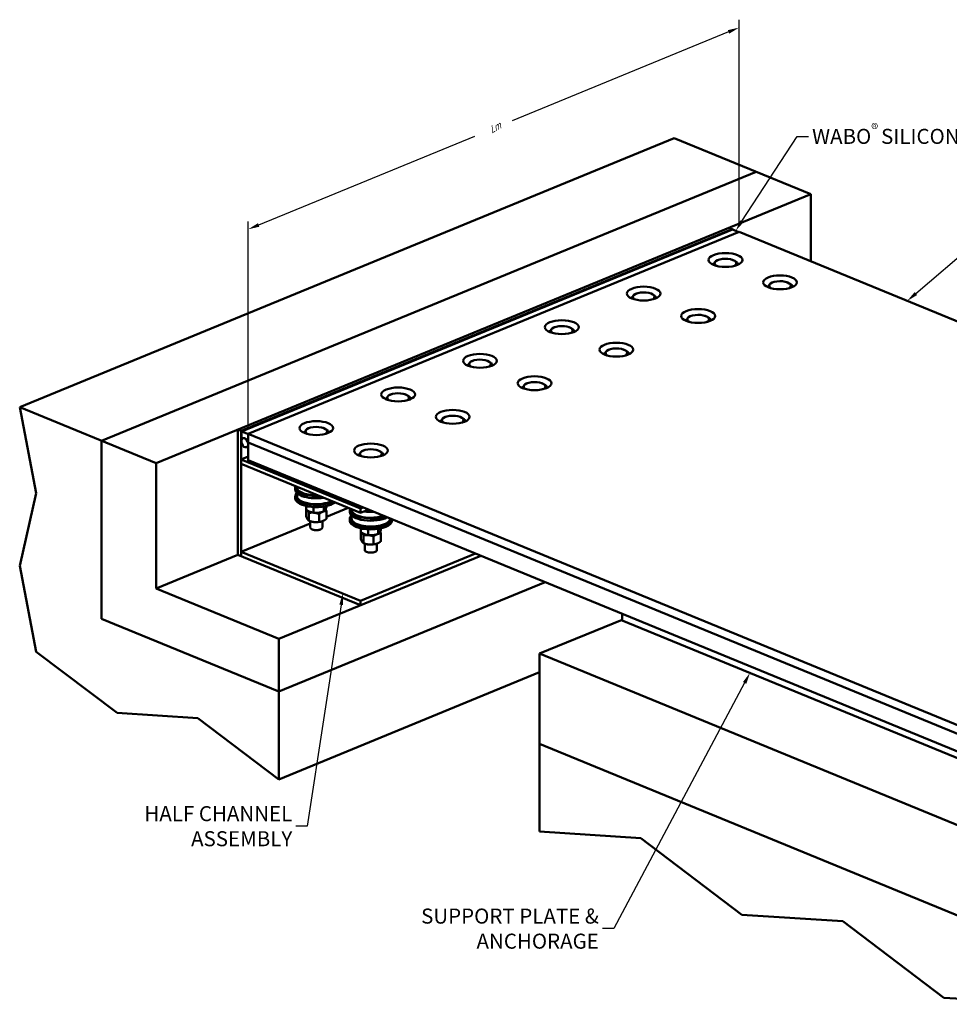
# Model space of a CAD drawing. Units: inches. Extents: x -183 to 390, y 35 to 714.
# Drawn here: x -183 to -14, y 534 to 714 of the extents above; entities that cross this region are included whole.
import ezdxf

# ---------------------------------------------------------------- set-up
doc = ezdxf.new("R2010")
doc.units = ezdxf.units.IN
doc.header["$LTSCALE"] = 10
doc.header["$MEASUREMENT"] = 0
for name, color, linetype, lineweight in [('WBA Dimension (D)', 7, 'Continuous', 25), ('WBA Symbol (D)', 7, 'Continuous', 25), ('WBA Visible (D)', 7, 'Continuous', 50), ('WBA Visible Narrow (D)', 7, 'Continuous', 35)]:
    doc.layers.add(name, color=color, linetype=linetype, lineweight=lineweight)
doc.styles.add('WBA Dimension Text (D)', font='tahoma.ttf')

msp = doc.modelspace()

# ---------------------------------------------------------------- linework, layer by layer
at = {"layer": 'WBA Dimension (D)'}
for p, q in [((-52.42262, 676.33956), (-52.42262, 713.57896)), ((-54.34136, 711.3549), (-93.73834, 695.16479)), ((-139.9233, 676.18518), (-100.52632, 692.37529)), ((-141.84205, 639.59284), (-141.84205, 676.83224))]:
    msp.add_line(p, q, dxfattribs=at)
for points in [[(-54.47278, 711.67469), (-54.20995, 711.0351), (-52.42262, 712.1434)], [(-140.05472, 676.50497), (-139.79189, 675.86539), (-141.84205, 675.39668)]]:
    msp.add_solid(points, dxfattribs=at)
at = {"layer": 'WBA Symbol (D)'}
for points in [[(-51.91391, 676.86042), (-41.87333, 692.32445), (-39.79889, 692.32445)], [(-20.238, 663.68478), (-9.83737, 672.56956), (-7.76293, 672.56956)], [(-124.89377, 607.0078), (-131.06179, 566.66603), (-133.13624, 566.66603)], [(-51.41585, 592.77192), (-75.2323, 548.00665), (-77.30675, 548.00665)]]:
    msp.add_lwpolyline(points, dxfattribs=at)
for points in [[(-51.62393, 676.67214), (-53.04359, 675.12055), (-52.20389, 677.0487)], [(-20.01343, 663.4219), (-21.81528, 662.33738), (-20.46257, 663.94766)], [(-125.23554, 607.06006), (-124.58025, 609.05842), (-124.552, 606.95555)], [(-51.72108, 592.93431), (-50.4415, 594.6033), (-51.11062, 592.60953)]]:
    msp.add_solid(points, dxfattribs=at)
at = {"layer": 'WBA Visible (D)'}
for p, q in [((-64.22101, 692.01283), (-183.44692, 643.0172)), ((-64.22101, 692.01283), (-39.38228, 681.80541)), ((-49.31778, 685.88838), (-168.54368, 636.89275)), ((-39.38228, 681.80541), (-158.60819, 632.80978)), ((-39.38228, 681.80541), (-39.38228, 669.5565)), ((-53.66455, 675.42577), (-143.08399, 638.67905)), ((-143.03567, 638.59347), (-53.61624, 675.34019)), ((-52.42262, 674.9154), (-141.84205, 638.16868)), ((-53.66455, 675.42577), (-54.28552, 675.68096)), ((-53.66455, 675.32033), (-53.66455, 675.42577)), ((-52.51266, 674.90236), (-53.57451, 675.33873)), ((85.58758, 618.20041), (-52.42262, 674.9154)), ((-56.14111, 669.84521), (-56.23811, 669.8133)), ((-53.67187, 669.84521), (-53.66777, 669.84386)), ((-52.72075, 669.31925), (-52.72075, 668.92364)), ((-46.20562, 665.76224), (-46.30262, 665.73034)), ((-43.73638, 665.76224), (-43.73228, 665.76089)), ((-71.04435, 663.72075), (-71.14135, 663.68885)), ((-68.57511, 663.72075), (-68.57101, 663.7194)), ((-42.78526, 665.23628), (-42.78526, 664.84067)), ((-67.62399, 663.19479), (-67.62399, 662.79919)), ((-61.10886, 659.63778), (-61.20586, 659.60588)), ((-58.63962, 659.63778), (-58.63551, 659.63643)), ((-57.6885, 659.11182), (-57.6885, 658.71622)), ((-85.94759, 657.5963), (-86.04459, 657.5644)), ((-83.47835, 657.5963), (-83.47425, 657.59495)), ((-82.52723, 657.07034), (-82.52723, 656.67474)), ((-76.0121, 653.51333), (-76.1091, 653.48143)), ((-73.54285, 653.51333), (-73.53875, 653.51198)), ((-72.59174, 652.98737), (-72.59174, 652.59177)), ((-100.85083, 651.47185), (-100.94783, 651.43994)), ((-98.38159, 651.47185), (-98.37748, 651.4705)), ((-97.43047, 650.94588), (-97.43047, 650.55028)), ((-90.91533, 647.38888), (-91.01233, 647.35697)), ((-88.44609, 647.38888), (-88.44199, 647.38753)), ((-87.49497, 646.86292), (-87.49497, 646.46731)), ((-115.75407, 645.34739), (-115.85107, 645.31549)), ((-113.28482, 645.34739), (-113.28072, 645.34604)), ((-112.3337, 644.82143), (-112.3337, 644.42583)), ((-183.44692, 643.0172), (-180.44396, 627.33391)), ((-158.60819, 632.80978), (-183.44692, 643.0172)), ((-105.81857, 641.26442), (-105.91557, 641.23252)), ((-103.34933, 641.26442), (-103.34523, 641.26307)), ((-102.39821, 640.73846), (-102.39821, 640.34286)), ((-143.70495, 638.93423), (-143.08399, 638.67905)), ((-143.70495, 616.11707), (-143.70495, 638.93423)), ((-143.08399, 638.67905), (-143.08399, 615.86189)), ((-143.07157, 637.60453), (-143.07157, 638.52383)), ((-142.99394, 638.59201), (-141.93209, 638.15564)), ((-130.6573, 639.22294), (-130.7543, 639.19104)), ((-128.18806, 639.22294), (-128.18396, 639.22159)), ((-127.23694, 638.69698), (-127.23694, 638.30138)), ((-168.54368, 604.46836), (-168.54368, 636.89275)), ((-142.83287, 637.33766), (-142.77636, 637.36089)), ((-142.69157, 637.37795), (-142.79682, 637.3347)), ((-141.92626, 636.96509), (-141.84205, 636.9997)), ((-141.85447, 638.02367), (-141.85447, 637.10436)), ((-141.84205, 632.96476), (-141.84205, 638.16868)), ((-141.84205, 638.16868), (-3.83185, 581.45369)), ((-141.84205, 635.82818), (-142.12922, 635.71016)), ((-3.83185, 579.85248), (-141.84205, 636.56747)), ((-120.72181, 635.13997), (-120.81881, 635.10807)), ((-118.25257, 635.13997), (-118.24847, 635.13862)), ((-141.84205, 633.98551), (-143.08399, 633.47513)), ((-143.08399, 633.47513), (-121.3501, 624.54364)), ((36.43049, 560.10435), (-141.84205, 633.36506)), ((-117.30145, 634.61401), (-117.30145, 634.21841)), ((-158.60819, 609.99262), (-158.60819, 632.80978)), ((-121.3501, 623.74304), (-143.08399, 632.67453)), ((-133.26473, 628.38129), (-133.26473, 627.98099)), ((-132.93541, 628.38129), (-132.93541, 628.504)), ((-180.44396, 627.33391), (-183.44692, 614.11873)), ((-133.26473, 626.78009), (-133.26473, 626.37979)), ((-132.93541, 626.78009), (-132.93541, 627.34143)), ((-131.25922, 623.05734), (-131.25922, 624.99297)), ((-129.91478, 623.80167), (-129.91478, 624.81391)), ((-128.07825, 624.0039), (-128.07825, 624.90073)), ((-127.58615, 624.75861), (-127.58615, 624.99297)), ((-123.60214, 624.66851), (-127.58615, 623.03129)), ((-123.32924, 624.29832), (-123.32924, 623.89802)), ((-122.99992, 624.29832), (-122.99992, 624.42103)), ((-121.3501, 624.94394), (-121.3501, 623.74304)), ((-121.3501, 624.54364), (-120.86305, 624.74379)), ((-119.88896, 624.34349), (-121.3501, 623.74304)), ((-130.76712, 622.30262), (-130.76712, 623.73574)), ((-130.45153, 623.894), (-130.45784, 623.89608)), ((-128.93059, 622.10039), (-128.93059, 623.53352)), ((-128.39383, 623.894), (-128.29933, 623.92509)), ((-127.58615, 622.65288), (-127.58615, 624.08601)), ((-123.32924, 622.69712), (-123.32924, 622.29682)), ((-122.99992, 622.69712), (-122.99992, 623.25846)), ((-115.97446, 622.69712), (-115.97446, 622.73484)), ((-115.64515, 622.5995), (-115.64515, 622.29682)), ((-130.52041, 621.82546), (-143.08399, 616.66249)), ((-130.45153, 622.19272), (-130.54604, 622.22381)), ((-130.52041, 622.21538), (-130.52041, 621.04794)), ((-130.02285, 620.66754), (-130.10858, 620.69574)), ((-128.82252, 620.66754), (-128.73678, 620.69574)), ((-128.39383, 622.19272), (-128.38752, 622.1948)), ((-128.32496, 622.21661), (-128.32496, 621.04794)), ((-121.32372, 618.97437), (-121.32372, 620.91)), ((-119.97929, 619.7187), (-119.97929, 620.73094)), ((-118.14276, 619.92093), (-118.14276, 620.81776)), ((-117.65066, 620.67565), (-117.65066, 620.91)), ((-120.83163, 618.21965), (-120.83163, 619.65278)), ((-120.51604, 619.81104), (-120.52235, 619.81311)), ((-118.99509, 618.01742), (-118.99509, 619.45055)), ((-118.45834, 619.81104), (-118.36383, 619.84212)), ((-117.65066, 618.56991), (-117.65066, 620.00304)), ((-120.51604, 618.10976), (-120.61055, 618.14084)), ((-120.58492, 618.13241), (-120.58492, 616.96497)), ((-118.45834, 618.10976), (-118.45203, 618.11183)), ((-118.38946, 618.13364), (-118.38946, 616.96497)), ((-143.70495, 616.11707), (-158.60819, 609.99262)), ((-121.3501, 606.93039), (-143.70495, 616.11707)), ((-143.08399, 616.66249), (-121.3501, 607.73099)), ((-99.43302, 615.93717), (-136.25333, 600.80594)), ((-100.40711, 616.33747), (-121.3501, 607.73099)), ((-120.08735, 616.58457), (-120.17309, 616.61277)), ((-118.88703, 616.58457), (-118.80129, 616.61277)), ((-183.44692, 614.11873), (-180.44396, 598.43543)), ((-136.25333, 600.80594), (-158.60819, 609.99262)), ((-87.74391, 611.13355), (-136.25333, 591.19871)), ((-121.3501, 607.73099), (-121.3501, 606.93039)), ((-168.54368, 604.46836), (-136.25333, 591.19871)), ((-73.69078, 604.15755), (-73.69078, 605.35845)), ((-73.69078, 604.28514), (-88.74926, 598.09689)), ((25.91067, 563.22655), (-73.69078, 604.15755)), ((-136.25333, 575.18667), (-136.25333, 600.80594)), ((-180.44396, 598.43543), (-165.71375, 587.29336)), ((-88.74926, 598.09689), (-88.74926, 565.6725)), ((12.46857, 556.50164), (-88.74926, 598.09689)), ((-88.74926, 594.70836), (-136.25333, 575.18667)), ((-165.71375, 587.29336), (-150.98354, 586.32874)), ((-150.98354, 586.32874), (-136.25333, 575.18667)), ((23.646, 535.49596), (-88.74926, 581.68454)), ((-88.74926, 565.6725), (-70.34891, 564.46753)), ((-70.34891, 564.46753), (-51.94856, 550.54933)), ((-51.94856, 550.54933), (-33.54821, 549.34436)), ((-33.54821, 549.34436), (-15.14786, 535.42616)), ((-15.14786, 535.42616), (3.2525, 534.22119))]:
    msp.add_line(p, q, dxfattribs=at)
for centre, major_axis, ratio, start_param, end_param in [((-53.57451, 675.23865), (-0.04173, 0.10153), 0.644640165, 5.71565902, 6.283185307), ((-52.51266, 674.80229), (-0.04173, 0.10153), 0.644640165, 5.408573175, 5.71565902), ((-54.90649, 668.21048), (3.07364, 0), 0.410947826, 2.297864695, 2.455088607), ((-54.90649, 668.21048), (-3.07364, 0), 0.410947826, 5.439457348, 5.596681261), ((-54.90649, 669.21124), (-1.97591, 0), 0.410947826, 6.050463864, 6.914533216), ((-54.90649, 669.21124), (-1.97591, 0), 0.410947826, 5.003266313, 6.050463864), ((-54.90649, 669.21124), (-1.97591, 0), 0.410947826, 3.956068762, 5.003266313), ((-54.90649, 669.21124), (1.97591, 0), 0.410947826, 6.050463864, 7.097661415), ((-54.90649, 669.21124), (1.97591, 0), 0.410947826, 5.651837398, 6.050463864), ((-54.90649, 668.21048), (3.07364, 0), 0.410947826, 0.686504047, 0.779699125), ((-54.90649, 668.21048), (-3.07364, 0), 0.410947826, 3.8280967, 3.921291779), ((-44.971, 665.12827), (-1.97591, 0), 0.410947826, 5.003266313, 6.050463864), ((-44.971, 665.12827), (-1.97591, 0), 0.410947826, 3.956068762, 5.003266313), ((-44.971, 665.12827), (1.97591, 0), 0.410947826, 6.050463864, 7.097661415), ((-69.80973, 663.08678), (-1.97591, 0), 0.410947826, 5.003266313, 6.050463864), ((-69.80973, 663.08678), (-1.97591, 0), 0.410947826, 3.956068762, 5.003266313), ((-69.80973, 663.08678), (1.97591, 0), 0.410947826, 6.050463864, 7.097661415), ((-44.971, 664.12751), (3.07364, 0), 0.410947826, 2.297864695, 2.455088607), ((-44.971, 664.12751), (-3.07364, 0), 0.410947826, 5.439457348, 5.596681261), ((-44.971, 665.12827), (-1.97591, 0), 0.410947826, 6.050463864, 6.914533216), ((-44.971, 665.12827), (1.97591, 0), 0.410947826, 5.651837398, 6.050463864), ((-44.971, 664.12751), (3.07364, 0), 0.410947826, 0.686504047, 0.779699125), ((-44.971, 664.12751), (-3.07364, 0), 0.410947826, 3.8280967, 3.921291779), ((-69.80973, 662.08603), (3.07364, 0), 0.410947826, 2.297864695, 2.455088607), ((-69.80973, 662.08603), (-3.07364, 0), 0.410947826, 5.439457348, 5.596681261), ((-69.80973, 663.08678), (-1.97591, 0), 0.410947826, 6.050463864, 6.914533216), ((-69.80973, 663.08678), (1.97591, 0), 0.410947826, 5.651837398, 6.050463864), ((-69.80973, 662.08603), (3.07364, 0), 0.410947826, 0.686504047, 0.779699125), ((-69.80973, 662.08603), (-3.07364, 0), 0.410947826, 3.8280967, 3.921291779), ((-59.87424, 658.00306), (3.07364, 0), 0.410947826, 2.297864695, 2.455088607), ((-59.87424, 658.00306), (-3.07364, 0), 0.410947826, 5.439457348, 5.596681261), ((-59.87424, 659.00381), (-1.97591, 0), 0.410947826, 6.050463864, 6.914533216), ((-59.87424, 659.00381), (-1.97591, 0), 0.410947826, 5.003266313, 6.050463864), ((-59.87424, 659.00381), (-1.97591, 0), 0.410947826, 3.956068762, 5.003266313), ((-59.87424, 659.00381), (1.97591, 0), 0.410947826, 6.050463864, 7.097661415), ((-59.87424, 659.00381), (1.97591, 0), 0.410947826, 5.651837398, 6.050463864), ((-59.87424, 658.00306), (3.07364, 0), 0.410947826, 0.686504047, 0.779699125), ((-59.87424, 658.00306), (-3.07364, 0), 0.410947826, 3.8280967, 3.921291779), ((-84.71297, 655.96158), (3.07364, 0), 0.410947826, 2.297864695, 2.455088607), ((-84.71297, 655.96158), (-3.07364, 0), 0.410947826, 5.439457348, 5.596681261), ((-84.71297, 656.96233), (-1.97591, 0), 0.410947826, 6.050463864, 6.914533216), ((-84.71297, 656.96233), (-1.97591, 0), 0.410947826, 5.003266313, 6.050463864), ((-84.71297, 656.96233), (-1.97591, 0), 0.410947826, 3.956068762, 5.003266313), ((-84.71297, 656.96233), (1.97591, 0), 0.410947826, 6.050463864, 7.097661415), ((-84.71297, 656.96233), (1.97591, 0), 0.410947826, 5.651837398, 6.050463864), ((-84.71297, 655.96158), (3.07364, 0), 0.410947826, 0.686504047, 0.779699125), ((-84.71297, 655.96158), (-3.07364, 0), 0.410947826, 3.8280967, 3.921291779), ((-74.77748, 652.87936), (-1.97591, 0), 0.410947826, 6.050463864, 6.914533216), ((-74.77748, 652.87936), (-1.97591, 0), 0.410947826, 5.003266313, 6.050463864), ((-74.77748, 652.87936), (-1.97591, 0), 0.410947826, 3.956068762, 5.003266313), ((-74.77748, 652.87936), (1.97591, 0), 0.410947826, 6.050463864, 7.097661415), ((-99.61621, 650.83788), (-1.97591, 0), 0.410947826, 5.003266313, 6.050463864), ((-99.61621, 650.83788), (-1.97591, 0), 0.410947826, 3.956068762, 5.003266313), ((-99.61621, 650.83788), (1.97591, 0), 0.410947826, 6.050463864, 7.097661415), ((-74.77748, 651.87861), (3.07364, 0), 0.410947826, 2.297864695, 2.455088607), ((-74.77748, 651.87861), (-3.07364, 0), 0.410947826, 5.439457348, 5.596681261), ((-74.77748, 652.87936), (1.97591, 0), 0.410947826, 5.651837398, 6.050463864), ((-74.77748, 651.87861), (3.07364, 0), 0.410947826, 0.686504047, 0.779699125), ((-74.77748, 651.87861), (-3.07364, 0), 0.410947826, 3.8280967, 3.921291779), ((-99.61621, 649.83712), (3.07364, 0), 0.410947826, 2.297864695, 2.455088607), ((-99.61621, 649.83712), (-3.07364, 0), 0.410947826, 5.439457348, 5.596681261), ((-99.61621, 650.83788), (-1.97591, 0), 0.410947826, 6.050463864, 6.914533216), ((-99.61621, 650.83788), (1.97591, 0), 0.410947826, 5.651837398, 6.050463864), ((-99.61621, 649.83712), (3.07364, 0), 0.410947826, 0.686504047, 0.779699125), ((-99.61621, 649.83712), (-3.07364, 0), 0.410947826, 3.8280967, 3.921291779), ((-89.68071, 646.75491), (-1.97591, 0), 0.410947826, 5.003266313, 6.050463864), ((-89.68071, 646.75491), (-1.97591, 0), 0.410947826, 3.956068762, 5.003266313), ((-89.68071, 645.75415), (3.07364, 0), 0.410947826, 2.297864695, 2.455088607), ((-89.68071, 645.75415), (-3.07364, 0), 0.410947826, 5.439457348, 5.596681261), ((-89.68071, 646.75491), (-1.97591, 0), 0.410947826, 6.050463864, 6.914533216), ((-89.68071, 646.75491), (1.97591, 0), 0.410947826, 6.050463864, 7.097661415), ((-89.68071, 646.75491), (1.97591, 0), 0.410947826, 5.651837398, 6.050463864), ((-89.68071, 645.75415), (3.07364, 0), 0.410947826, 0.686504047, 0.779699125), ((-89.68071, 645.75415), (-3.07364, 0), 0.410947826, 3.8280967, 3.921291779), ((-114.51944, 643.71267), (3.07364, 0), 0.410947826, 2.297864695, 2.455088607), ((-114.51944, 643.71267), (-3.07364, 0), 0.410947826, 5.439457348, 5.596681261), ((-114.51944, 644.71342), (-1.97591, 0), 0.410947826, 6.050463864, 6.914533216), ((-114.51944, 644.71342), (-1.97591, 0), 0.410947826, 5.003266313, 6.050463864), ((-114.51944, 644.71342), (-1.97591, 0), 0.410947826, 3.956068762, 5.003266313), ((-114.51944, 644.71342), (1.97591, 0), 0.410947826, 6.050463864, 7.097661415), ((-114.51944, 644.71342), (1.97591, 0), 0.410947826, 5.651837398, 6.050463864), ((-114.51944, 643.71267), (3.07364, 0), 0.410947826, 0.686504047, 0.779699125), ((-114.51944, 643.71267), (-3.07364, 0), 0.410947826, 3.8280967, 3.921291779), ((-104.58395, 639.6297), (3.07364, 0), 0.410947826, 2.297864695, 2.455088607), ((-104.58395, 639.6297), (-3.07364, 0), 0.410947826, 5.439457348, 5.596681261), ((-104.58395, 640.63045), (-1.97591, 0), 0.410947826, 6.050463864, 6.914533216), ((-104.58395, 640.63045), (-1.97591, 0), 0.410947826, 5.003266313, 6.050463864), ((-104.58395, 640.63045), (-1.97591, 0), 0.410947826, 3.956068762, 5.003266313), ((-104.58395, 640.63045), (1.97591, 0), 0.410947826, 6.050463864, 7.097661415), ((-104.58395, 640.63045), (1.97591, 0), 0.410947826, 5.651837398, 6.050463864), ((-104.58395, 639.6297), (3.07364, 0), 0.410947826, 0.686504047, 0.779699125), ((-104.58395, 639.6297), (-3.07364, 0), 0.410947826, 3.8280967, 3.921291779), ((-142.99394, 638.49193), (-0.04173, 0.10153), 0.644640165, 5.71565902, 7.286455347), ((-129.42268, 637.58822), (3.07364, 0), 0.410947826, 2.297864695, 2.455088607), ((-129.42268, 637.58822), (-3.07364, 0), 0.410947826, 5.439457348, 5.596681261), ((-129.42268, 638.58897), (-1.97591, 0), 0.410947826, 6.050463864, 6.914533216), ((-129.42268, 638.58897), (-1.97591, 0), 0.410947826, 5.003266313, 6.050463864), ((-129.42268, 638.58897), (-1.97591, 0), 0.410947826, 3.956068762, 5.003266313), ((-129.42268, 638.58897), (1.97591, 0), 0.410947826, 6.050463864, 7.097661415), ((-142.91632, 637.54073), (0.08345, -0.20307), 0.644640165, 4.144862693, 6.328022585), ((-142.46302, 636.52243), (-0.34048, 0.82851), 0.644640165, 5.103295455, 6.328022585), ((-142.00971, 637.16816), (0.08345, -0.20307), 0.644640165, 5.103295455, 7.286455347), ((-141.93209, 638.05557), (0.04173, -0.10153), 0.644640165, 1.003270039, 2.574066366), ((-129.42268, 638.58897), (1.97591, 0), 0.410947826, 5.651837398, 6.050463864), ((-129.42268, 637.58822), (3.07364, 0), 0.410947826, 0.686504047, 0.779699125), ((-129.42268, 637.58822), (-3.07364, 0), 0.410947826, 3.8280967, 3.921291779), ((-119.48719, 634.506), (-1.97591, 0), 0.410947826, 5.003266313, 6.050463864), ((-119.48719, 634.506), (-1.97591, 0), 0.410947826, 3.956068762, 5.003266313), ((-119.48719, 634.506), (1.97591, 0), 0.410947826, 6.050463864, 7.097661415), ((-119.48719, 633.50525), (3.07364, 0), 0.410947826, 2.297864695, 2.455088607), ((-119.48719, 633.50525), (-3.07364, 0), 0.410947826, 5.439457348, 5.596681261), ((-119.48719, 634.506), (-1.97591, 0), 0.410947826, 6.050463864, 6.914533216), ((-119.48719, 634.506), (1.97591, 0), 0.410947826, 5.651837398, 6.050463864), ((-119.48719, 633.50525), (3.07364, 0), 0.410947826, 0.686504047, 0.779699125), ((-119.48719, 633.50525), (-3.07364, 0), 0.410947826, 3.8280967, 3.921291779), ((-129.42268, 628.38129), (-3.84205, 0), 0.410947826, 6.130758177, 8.006408765), ((-129.42268, 627.98099), (-3.84205, 0), 0.410947826, 0, 1.93125392), ((-129.42268, 628.38129), (-3.51273, 0), 0.410947826, 0, 1.65255117), ((-129.42268, 626.78009), (-3.84205, 0), 0.410947826, 5.893062244, 8.765274031), ((-129.42268, 626.37979), (-3.84205, 0), 0.410947826, 0, 2.665962959), ((-129.42268, 626.78009), (-3.51273, 0), 0.410947826, 0, 2.493963263), ((-119.48719, 624.29832), (-3.84205, 0), 0.410947826, 6.130758177, 8.585639682), ((-119.48719, 624.29832), (-3.51273, 0), 0.410947826, 0, 2.297410678), ((-119.48719, 625.89953), (-3.84205, 0), 0.410947826, 1.457885018, 1.476068695), ((-129.42268, 624.42231), (1.64659, 0), 0.410947826, 4.037466398, 4.450589593), ((-129.42268, 624.42231), (-1.64659, 0), 0.410947826, 0.895873745, 1.832595715), ((-129.42268, 624.42231), (1.64659, 0), 0.410947826, 4.450589593, 5.387311563), ((-129.42268, 624.42231), (-1.64659, 0), 0.410947826, 1.832595715, 2.245718909), ((-119.48719, 622.69712), (3.84205, 0), 0.410947826, 2.75146959, 6.223127978), ((-119.48719, 623.89802), (-3.84205, 0), 0.410947826, 0, 2.482088724), ((-119.48719, 622.69712), (-3.51273, 0), 0.410947826, 0, 3.141592654), ((-119.48719, 625.49922), (-3.84205, 0), 0.410947826, 1.245073449, 1.723223457), ((-129.42268, 621.04794), (1.09773, 0), 0.410947826, 3.141592654, 6.283185307), ((-129.42268, 622.72103), (-1.64659, 0), 0.410947826, 0.895873745, 1.308996939), ((-129.42268, 620.97572), (0.96051, 0), 0.410947826, 4.037466398, 5.387311563), ((-129.42268, 622.72103), (-1.64659, 0), 0.410947826, 1.308996939, 2.245718909), ((-119.48719, 622.29682), (3.84205, 0), 0.410947826, 3.141592654, 6.283185307), ((-119.48719, 620.33934), (1.64659, 0), 0.410947826, 4.037466398, 4.450589593), ((-119.48719, 620.33934), (-1.64659, 0), 0.410947826, 0.895873745, 1.832595715), ((-119.48719, 620.33934), (1.64659, 0), 0.410947826, 4.450589593, 5.387311563), ((-119.48719, 620.33934), (-1.64659, 0), 0.410947826, 1.832595715, 2.245718909), ((-119.48719, 618.63806), (-1.64659, 0), 0.410947826, 0.895873745, 1.308996939), ((-119.48719, 618.63806), (-1.64659, 0), 0.410947826, 1.308996939, 2.245718909), ((-119.48719, 616.96497), (1.09773, 0), 0.410947826, 3.141592654, 6.283185307), ((-119.48719, 616.89275), (0.96051, 0), 0.410947826, 4.037466398, 5.387311563)]:
    msp.add_ellipse(centre, major_axis=major_axis, ratio=ratio, start_param=start_param, end_param=end_param, dxfattribs=at)
for centre, major_axis, ratio in [((-54.90649, 669.81169), (-3.07364, 0), 0.410947826), ((-44.971, 665.72872), (-3.07364, 0), 0.410947826), ((-69.80973, 663.68723), (-3.07364, 0), 0.410947826), ((-59.87424, 659.60426), (-3.07364, 0), 0.410947826), ((-84.71297, 657.56278), (-3.07364, 0), 0.410947826), ((-74.77748, 653.47981), (-3.07364, 0), 0.410947826), ((-99.61621, 651.43833), (-3.07364, 0), 0.410947826), ((-89.68071, 647.35536), (-3.07364, 0), 0.410947826), ((-114.51944, 645.31387), (-3.07364, 0), 0.410947826), ((-104.58395, 641.2309), (-3.07364, 0), 0.410947826), ((-129.42268, 639.18942), (-3.07364, 0), 0.410947826), ((-142.46302, 636.52243), (-0.3338, 0.81227), 0.644640165), ((-119.48719, 635.10645), (-3.07364, 0), 0.410947826)]:
    msp.add_ellipse(centre, major_axis=major_axis, ratio=ratio, dxfattribs=at)
for points, weights in [([(-57.04789, 668.90558), (-56.93285, 669.21868), (-56.82913, 669.3985)], [1.0937471133, 1.07400958152, 1]), ([(-56.82913, 669.3985), (-56.70703, 669.61021), (-56.56604, 669.69378)], [1, 1.08829143849, 1.09934372225]), ([(-56.56604, 669.69378), (-56.39648, 669.76122), (-56.23811, 669.8133)], [1.09934372225, 1.09612103068, 1.08633127972]), ([(-53.66777, 669.84386), (-53.60905, 669.82454), (-53.55052, 669.80185)], [1.02342261236, 1.01248333108, 1]), ([(-53.55052, 669.80185), (-53.16543, 669.65254), (-52.72075, 669.31925)], [1, 1.08829143849, 1.09934372225]), ([(-52.98385, 669.02397), (-53.0409, 668.92504), (-53.09978, 668.78984)], [1, 1.03940320612, 1.06342261851]), ([(-52.72075, 669.31925), (-52.86174, 669.23568), (-52.98385, 669.02397)], [1.09934372225, 1.08829143849, 1]), ([(-46.89364, 665.31553), (-46.77154, 665.52724), (-46.63054, 665.61081)], [1, 1.08829143849, 1.09934372225]), ([(-46.63054, 665.61081), (-46.46099, 665.67825), (-46.30262, 665.73034)], [1.09934372225, 1.09612103068, 1.08633127972]), ([(-43.73228, 665.76089), (-43.67356, 665.74158), (-43.61503, 665.71888)], [1.02342261236, 1.01248333108, 1]), ([(-43.61503, 665.71888), (-43.22993, 665.56957), (-42.78526, 665.23628)], [1, 1.08829143849, 1.09934372225]), ([(-71.46928, 663.56933), (-71.29972, 663.63676), (-71.14135, 663.68885)], [1.09934372225, 1.09612103068, 1.08633127972]), ([(-68.57101, 663.7194), (-68.51229, 663.70009), (-68.45376, 663.6774)], [1.02342261236, 1.01248333108, 1]), ([(-68.45376, 663.6774), (-68.06866, 663.52809), (-67.62399, 663.19479)], [1, 1.08829143849, 1.09934372225]), ([(-47.1124, 664.82261), (-46.99735, 665.13571), (-46.89364, 665.31553)], [1.0937471133, 1.07400958152, 1]), ([(-43.04836, 664.941), (-43.10541, 664.84207), (-43.16429, 664.70687)], [1, 1.03940320612, 1.06342261851]), ([(-42.78526, 665.23628), (-42.92625, 665.15271), (-43.04836, 664.941)], [1.09934372225, 1.08829143849, 1]), ([(-71.95113, 662.78113), (-71.83609, 663.09423), (-71.73237, 663.27405)], [1.0937471133, 1.07400958152, 1]), ([(-71.73237, 663.27405), (-71.61027, 663.48576), (-71.46928, 663.56933)], [1, 1.08829143849, 1.09934372225]), ([(-67.88709, 662.89951), (-67.94414, 662.80059), (-68.00302, 662.66538)], [1, 1.03940320612, 1.06342261851]), ([(-67.62399, 663.19479), (-67.76498, 663.11122), (-67.88709, 662.89951)], [1.09934372225, 1.08829143849, 1]), ([(-62.01564, 658.69816), (-61.90059, 659.01126), (-61.79688, 659.19108)], [1.0937471133, 1.07400958152, 1]), ([(-61.79688, 659.19108), (-61.67478, 659.40279), (-61.53378, 659.48636)], [1, 1.08829143849, 1.09934372225]), ([(-61.53378, 659.48636), (-61.36423, 659.5538), (-61.20586, 659.60588)], [1.09934372225, 1.09612103068, 1.08633127972]), ([(-58.63551, 659.63643), (-58.5768, 659.61712), (-58.51827, 659.59443)], [1.02342261236, 1.01248333108, 1]), ([(-58.51827, 659.59443), (-58.13317, 659.44512), (-57.6885, 659.11182)], [1, 1.08829143849, 1.09934372225]), ([(-57.95159, 658.81655), (-58.00865, 658.71762), (-58.06752, 658.58241)], [1, 1.03940320612, 1.06342261851]), ([(-57.6885, 659.11182), (-57.82949, 659.02825), (-57.95159, 658.81655)], [1.09934372225, 1.08829143849, 1]), ([(-86.85437, 656.65668), (-86.73932, 656.96977), (-86.63561, 657.1496)], [1.0937471133, 1.07400958152, 1]), ([(-86.63561, 657.1496), (-86.51351, 657.3613), (-86.37251, 657.44487)], [1, 1.08829143849, 1.09934372225]), ([(-86.37251, 657.44487), (-86.20296, 657.51231), (-86.04459, 657.5644)], [1.09934372225, 1.09612103068, 1.08633127972]), ([(-83.47425, 657.59495), (-83.41553, 657.57564), (-83.357, 657.55295)], [1.02342261236, 1.01248333108, 1]), ([(-83.357, 657.55295), (-82.9719, 657.40364), (-82.52723, 657.07034)], [1, 1.08829143849, 1.09934372225]), ([(-82.79032, 656.77506), (-82.84738, 656.67613), (-82.90625, 656.54093)], [1, 1.03940320612, 1.06342261851]), ([(-82.52723, 657.07034), (-82.66822, 656.98677), (-82.79032, 656.77506)], [1.09934372225, 1.08829143849, 1]), ([(-76.91888, 652.57371), (-76.80383, 652.8868), (-76.70012, 653.06663)], [1.0937471133, 1.07400958152, 1]), ([(-76.70012, 653.06663), (-76.57801, 653.27834), (-76.43702, 653.3619)], [1, 1.08829143849, 1.09934372225]), ([(-76.43702, 653.3619), (-76.26747, 653.42934), (-76.1091, 653.48143)], [1.09934372225, 1.09612103068, 1.08633127972]), ([(-73.53875, 653.51198), (-73.48003, 653.49267), (-73.42151, 653.46998)], [1.02342261236, 1.01248333108, 1]), ([(-73.42151, 653.46998), (-73.03641, 653.32067), (-72.59174, 652.98737)], [1, 1.08829143849, 1.09934372225]), ([(-72.59174, 652.98737), (-72.73273, 652.9038), (-72.85483, 652.69209)], [1.09934372225, 1.08829143849, 1]), ([(-101.53885, 651.02514), (-101.41675, 651.23685), (-101.27575, 651.32042)], [1, 1.08829143849, 1.09934372225]), ([(-101.27575, 651.32042), (-101.1062, 651.38786), (-100.94783, 651.43994)], [1.09934372225, 1.09612103068, 1.08633127972]), ([(-98.37748, 651.4705), (-98.31876, 651.45118), (-98.26024, 651.42849)], [1.02342261236, 1.01248333108, 1]), ([(-98.26024, 651.42849), (-97.87514, 651.27918), (-97.43047, 650.94588)], [1, 1.08829143849, 1.09934372225]), ([(-72.85483, 652.69209), (-72.91189, 652.59317), (-72.97076, 652.45796)], [1, 1.03940320612, 1.06342261851]), ([(-101.75761, 650.53222), (-101.64256, 650.84532), (-101.53885, 651.02514)], [1.0937471133, 1.07400958152, 1]), ([(-97.69356, 650.65061), (-97.75062, 650.55168), (-97.80949, 650.41648)], [1, 1.03940320612, 1.06342261851]), ([(-97.43047, 650.94588), (-97.57146, 650.86232), (-97.69356, 650.65061)], [1.09934372225, 1.08829143849, 1]), ([(-91.82212, 646.44925), (-91.70707, 646.76235), (-91.60336, 646.94217)], [1.0937471133, 1.07400958152, 1]), ([(-91.60336, 646.94217), (-91.48125, 647.15388), (-91.34026, 647.23745)], [1, 1.08829143849, 1.09934372225]), ([(-91.34026, 647.23745), (-91.17071, 647.30489), (-91.01233, 647.35697)], [1.09934372225, 1.09612103068, 1.08633127972]), ([(-88.44199, 647.38753), (-88.38327, 647.36822), (-88.32475, 647.34552)], [1.02342261236, 1.01248333108, 1]), ([(-88.32475, 647.34552), (-87.93965, 647.19621), (-87.49497, 646.86292)], [1, 1.08829143849, 1.09934372225]), ([(-87.75807, 646.56764), (-87.81513, 646.46871), (-87.874, 646.33351)], [1, 1.03940320612, 1.06342261851]), ([(-87.49497, 646.86292), (-87.63597, 646.77935), (-87.75807, 646.56764)], [1.09934372225, 1.08829143849, 1]), ([(-116.66085, 644.40777), (-116.5458, 644.72087), (-116.44209, 644.90069)], [1.0937471133, 1.07400958152, 1]), ([(-116.44209, 644.90069), (-116.31998, 645.1124), (-116.17899, 645.19597)], [1, 1.08829143849, 1.09934372225]), ([(-116.17899, 645.19597), (-116.00944, 645.2634), (-115.85107, 645.31549)], [1.09934372225, 1.09612103068, 1.08633127972]), ([(-113.28072, 645.34604), (-113.222, 645.32673), (-113.16348, 645.30404)], [1.02342261236, 1.01248333108, 1]), ([(-113.16348, 645.30404), (-112.77838, 645.15473), (-112.3337, 644.82143)], [1, 1.08829143849, 1.09934372225]), ([(-112.5968, 644.52615), (-112.65386, 644.42723), (-112.71273, 644.29202)], [1, 1.03940320612, 1.06342261851]), ([(-112.3337, 644.82143), (-112.4747, 644.73786), (-112.5968, 644.52615)], [1.09934372225, 1.08829143849, 1]), ([(-106.72535, 640.3248), (-106.61031, 640.6379), (-106.5066, 640.81772)], [1.0937471133, 1.07400958152, 1]), ([(-106.5066, 640.81772), (-106.38449, 641.02943), (-106.2435, 641.113)], [1, 1.08829143849, 1.09934372225]), ([(-106.2435, 641.113), (-106.07395, 641.18044), (-105.91557, 641.23252)], [1.09934372225, 1.09612103068, 1.08633127972]), ([(-103.34523, 641.26307), (-103.28651, 641.24376), (-103.22799, 641.22107)], [1.02342261236, 1.01248333108, 1]), ([(-103.22799, 641.22107), (-102.84289, 641.07176), (-102.39821, 640.73846)], [1, 1.08829143849, 1.09934372225]), ([(-102.66131, 640.44319), (-102.71837, 640.34426), (-102.77724, 640.20905)], [1, 1.03940320612, 1.06342261851]), ([(-102.39821, 640.73846), (-102.53921, 640.65489), (-102.66131, 640.44319)], [1.09934372225, 1.08829143849, 1]), ([(-131.56408, 638.28332), (-131.44904, 638.59641), (-131.34533, 638.77624)], [1.0937471133, 1.07400958152, 1]), ([(-131.34533, 638.77624), (-131.22322, 638.98794), (-131.08223, 639.07151)], [1, 1.08829143849, 1.09934372225]), ([(-131.08223, 639.07151), (-130.91268, 639.13895), (-130.7543, 639.19104)], [1.09934372225, 1.09612103068, 1.08633127972]), ([(-128.18396, 639.22159), (-128.12524, 639.20228), (-128.06672, 639.17959)], [1.02342261236, 1.01248333108, 1]), ([(-128.06672, 639.17959), (-127.68162, 639.03028), (-127.23694, 638.69698)], [1, 1.08829143849, 1.09934372225]), ([(-127.23694, 638.69698), (-127.37794, 638.61341), (-127.50004, 638.4017)], [1.09934372225, 1.08829143849, 1]), ([(-127.50004, 638.4017), (-127.5571, 638.30277), (-127.61597, 638.16757)], [1, 1.03940320612, 1.06342261851]), ([(-121.40983, 634.69327), (-121.28773, 634.90498), (-121.14674, 634.98854)], [1, 1.08829143849, 1.09934372225]), ([(-121.14674, 634.98854), (-120.97718, 635.05598), (-120.81881, 635.10807)], [1.09934372225, 1.09612103068, 1.08633127972]), ([(-118.24847, 635.13862), (-118.18975, 635.11931), (-118.13122, 635.09662)], [1.02342261236, 1.01248333108, 1]), ([(-118.13122, 635.09662), (-117.74613, 634.94731), (-117.30145, 634.61401)], [1, 1.08829143849, 1.09934372225]), ([(-121.62859, 634.20035), (-121.51355, 634.51344), (-121.40983, 634.69327)], [1.0937471133, 1.07400958152, 1]), ([(-117.56455, 634.31873), (-117.6216, 634.21981), (-117.68048, 634.0846)], [1, 1.03940320612, 1.06342261851]), ([(-117.30145, 634.61401), (-117.44244, 634.53044), (-117.56455, 634.31873)], [1.09934372225, 1.08829143849, 1]), ([(-131.25922, 624.35416), (-130.89898, 624.07205), (-130.587, 623.94384)], [1, 1.0379548493, 1]), ([(-128.07825, 624.0039), (-127.94639, 624.07205), (-127.8322, 624.24718)], [1, 1.0379548493, 1]), ([(-127.8322, 624.24718), (-127.71801, 624.42231), (-127.58615, 624.75861)], [1, 1.0379548493, 1]), ([(-127.73309, 624.42231), (-127.66393, 624.28439), (-127.58615, 624.08601)], [1.01848132148, 1.02204577283, 1]), ([(-131.25922, 623.05734), (-131.12736, 622.72103), (-131.01317, 622.5459)], [1, 1.0379548493, 1]), ([(-131.01317, 622.5459), (-130.89898, 622.37077), (-130.76712, 622.30262)], [1, 1.0379548493, 1]), ([(-130.76712, 623.73574), (-130.86161, 623.97675), (-130.9445, 624.13069)], [1, 1.02691034256, 1.01566131682]), ([(-129.84885, 623.76871), (-130.27502, 623.81563), (-130.76712, 623.73574)], [1, 1.0379548493, 1]), ([(-130.587, 623.94384), (-130.27502, 623.81563), (-129.91478, 623.80167)], [1, 1.0379548493, 1]), ([(-129.91478, 623.80167), (-129.42268, 623.72178), (-128.99651, 623.76871)], [1, 1.0379548493, 1]), ([(-128.93059, 623.53352), (-129.42268, 623.72178), (-129.84885, 623.76871)], [1, 1.0379548493, 1]), ([(-128.99651, 623.76871), (-128.57035, 623.81563), (-128.07825, 624.0039)], [1, 1.0379548493, 1]), ([(-128.31168, 623.92102), (-128.59908, 623.79313), (-128.93059, 623.53352)], [1.00574815007, 1.03482222069, 1]), ([(-128.25837, 622.24256), (-127.94639, 622.37077), (-127.58615, 622.65288)], [1, 1.0379548493, 1]), ([(-127.58615, 624.08601), (-127.84031, 624.07616), (-128.06348, 624.01187)], [1, 1.02648210778, 1.01600967376]), ([(-130.76712, 622.30262), (-130.27502, 622.11435), (-129.84885, 622.06743)], [1, 1.0379548493, 1]), ([(-129.84885, 622.06743), (-129.42268, 622.0205), (-128.93059, 622.10039)], [1, 1.0379548493, 1]), ([(-128.93059, 622.10039), (-128.57035, 622.11435), (-128.25837, 622.24256)], [1, 1.0379548493, 1]), ([(-117.89671, 620.16421), (-117.78251, 620.33934), (-117.65066, 620.67565)], [1, 1.0379548493, 1]), ([(-121.32372, 620.27119), (-120.96348, 619.98908), (-120.65151, 619.86087)], [1, 1.0379548493, 1]), ([(-121.32372, 618.97437), (-121.19187, 618.63806), (-121.07768, 618.46293)], [1, 1.0379548493, 1]), ([(-120.83163, 619.65278), (-120.92612, 619.89378), (-121.00901, 620.04772)], [1, 1.02691034256, 1.01566131682]), ([(-119.91336, 619.68574), (-120.33953, 619.73266), (-120.83163, 619.65278)], [1, 1.0379548493, 1]), ([(-120.65151, 619.86087), (-120.33953, 619.73266), (-119.97929, 619.7187)], [1, 1.0379548493, 1]), ([(-119.97929, 619.7187), (-119.48719, 619.63881), (-119.06102, 619.68574)], [1, 1.0379548493, 1]), ([(-118.99509, 619.45055), (-119.48719, 619.63881), (-119.91336, 619.68574)], [1, 1.0379548493, 1]), ([(-119.06102, 619.68574), (-118.63485, 619.73266), (-118.14276, 619.92093)], [1, 1.0379548493, 1]), ([(-118.37619, 619.83805), (-118.66358, 619.71016), (-118.99509, 619.45055)], [1.00574815007, 1.03482222069, 1]), ([(-118.14276, 619.92093), (-118.0109, 619.98908), (-117.89671, 620.16421)], [1, 1.0379548493, 1]), ([(-117.65066, 620.00304), (-117.90482, 619.99319), (-118.12799, 619.9289)], [1, 1.02648210778, 1.01600967376]), ([(-117.7976, 620.33934), (-117.72844, 620.20142), (-117.65066, 620.00304)], [1.01848132148, 1.02204577283, 1]), ([(-121.07768, 618.46293), (-120.96348, 618.2878), (-120.83163, 618.21965)], [1, 1.0379548493, 1]), ([(-120.83163, 618.21965), (-120.33953, 618.03138), (-119.91336, 617.98446)], [1, 1.0379548493, 1]), ([(-119.91336, 617.98446), (-119.48719, 617.93753), (-118.99509, 618.01742)], [1, 1.0379548493, 1]), ([(-118.99509, 618.01742), (-118.63485, 618.03138), (-118.32288, 618.15959)], [1, 1.0379548493, 1]), ([(-118.32288, 618.15959), (-118.0109, 618.2878), (-117.65066, 618.56991)], [1, 1.0379548493, 1])]:
    msp.add_rational_spline(points, weights, degree=2, dxfattribs=at)
at = {"layer": 'WBA Visible Narrow (D)'}
for p, q in [((-142.99394, 638.59201), (-53.57451, 675.33873)), ((-141.93209, 638.15564), (-52.51266, 674.90236)), ((-142.82709, 637.34028), (-142.77921, 637.35995)), ((-141.85447, 638.02367), (-141.84205, 638.02877)), ((-141.85447, 637.10436), (-141.84205, 637.10947))]:
    msp.add_line(p, q, dxfattribs=at)

# ---------------------------------------------------------------- texts
at = {"layer": 'WBA Dimension (D)', "insert": (-97.13233, 693.77004), "char_height": 2.739927, "attachment_point": 5, "rotation": 30, "style": 'WBA Dimension Text (D)'}
msp.add_mtext('\\A1;{\\Q24.040;\\W0.810;\\H0.872x; \\fTahoma|b0|i0;\\H1.3000;Lm}', dxfattribs=at)
at = {"layer": 'WBA Symbol (D)', "style": 'WBA Dimension Text (D)'}
for s, insert, char_height, width, attachment_point in [('\\A1;{\\H1x;WABO\\fArial|b0|i0|c0|p34;\\H0.7x;\\S®^ ;\\fMS Shell Dlg 2|b0|i0|c0|p0;\\H0.93407x; \\fTahoma|b0|i0|c0|p34;\\H1.52941x;SILICONE SEAL}', (-39.13507, 692.32445), 2.73992695, 40.0003126, 4), ('\\fTahoma|b0|i0;HALF CHANNEL ASSEMBLY', (-133.80006, 566.66603), 2.7399269, 44.8690781, 6), ('\\fTahoma|b0|i0;SUPPORT PLATE & ANCHORAGE', (-77.97057, 548.00665), 2.7399269, 54.0036469, 6)]:
    msp.add_mtext(s, dxfattribs=dict(at, insert=insert, char_height=char_height, width=width, attachment_point=attachment_point))

doc.saveas('drawing.dxf')
